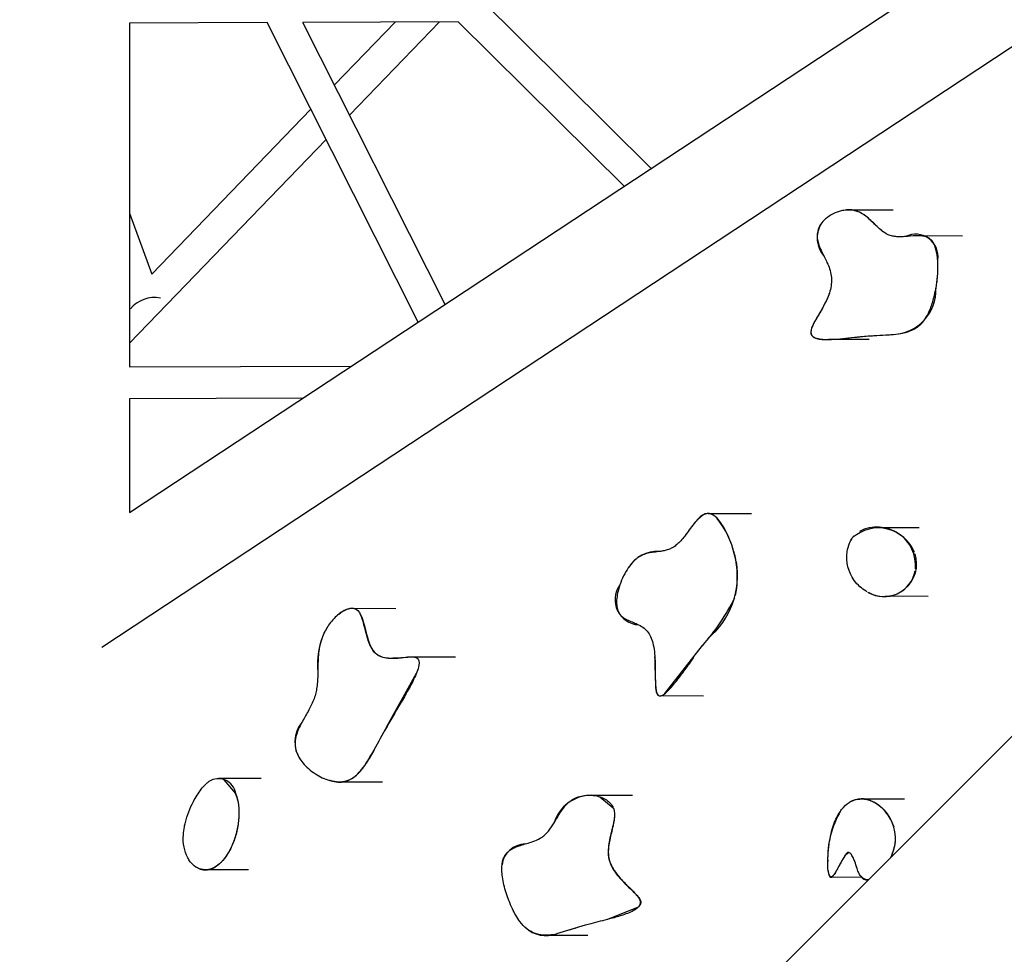
# Model space of a CAD drawing. Units: inches. Extents: x 771 to 1480, y -296 to 274.
# Drawn here: x 905 to 929, y -33 to -10 of the extents above; entities that cross this region are included whole.
import ezdxf

# ---------------------------------------------------------------- set-up
doc = ezdxf.new("R2010")
doc.units = ezdxf.units.IN
doc.header["$LTSCALE"] = 500
doc.header["$MEASUREMENT"] = 0
for name, color, linetype, true_color in [('Make2D$visible$lines$ClimbingPanel_04$RUBBER HAND_FOOT HOLDS', 7, 'Continuous', 0x000000), ('Make2D$visible$lines$Posts', 3, 'Continuous', 0x00ff00), ('Make2D$visible$lines$Rope$Net_07', 1, 'Continuous', 0xff0000), ('Make2D$visible$lines$Rope$Net_08', 1, 'Continuous', 0xff0000)]:
    doc.layers.add(name, color=color, linetype=linetype, true_color=true_color)

msp = doc.modelspace()

# ---------------------------------------------------------------- linework, layer by layer
at = {"layer": 'Make2D$visible$lines$ClimbingPanel_04$RUBBER HAND_FOOT HOLDS'}
for p, q in [((925.529, -14.4029, -106.2858), (926.6086, -14.4055, -106.2858)), ((927.2697, -15.0392, -106.2858), (928.3205, -15.0417, -106.2858)), ((927.4435, -15.0709, -106.2858), (927.4301, -15.0709, -106.2858)), ((926.0212, -17.6078, -106.2858), (925.0165, -17.6054, -106.2858)), ((922.0472, -21.8979, -106.2858), (923.117, -21.9004, -106.2858)), ((926.2003, -22.2431, -106.2858), (927.2548, -22.2456, -106.2858)), ((925.9432, -23.8174, -106.2858), (925.9545, -23.8239, -106.2858)), ((925.9678, -23.8312, -106.2858), (925.9545, -23.8239, -106.2858)), ((925.9989, -23.8474, -106.2858), (925.9958, -23.8458, -106.2858)), ((927.4787, -23.9477, -106.2858), (926.4217, -23.9452, -106.2858)), ((913.2475, -24.2397, -106.2858), (914.33, -24.2423, -106.2858)), ((920.9793, -26.344, -106.2858), (921.9068, -25.1639, -106.2858)), ((914.3443, -25.4766, -106.2858), (914.2604, -25.4764, -106.2858)), ((914.7264, -25.4408, -106.2858), (915.8079, -25.4434, -106.2858)), ((914.8713, -25.4779, -106.2858), (914.8684, -25.4779, -106.2858)), ((914.1154, -27.1582, -106.2858), (914.8445, -25.8404, -106.2858)), ((921.9326, -26.4092, -106.2858), (920.8586, -26.4067, -106.2858)), ((914.1161, -27.1582, -106.2858), (914.0498, -27.2773, -106.2858)), ((909.9531, -28.4349, -106.2858), (911.0102, -28.4375, -106.2858)), ((910.0894, -28.4735, -106.2858), (910.3779, -28.8123, -106.2858)), ((914.005, -28.5364, -106.2858), (912.9467, -28.5338, -106.2858)), ((919.1244, -28.8555, -106.2858), (920.1729, -28.858, -106.2858)), ((919.3666, -28.8944, -106.2858), (919.6994, -29.1644, -106.2858)), ((925.8445, -28.9459, -106.2858), (926.8891, -28.9484, -106.2858)), ((910.6974, -30.7012, -106.2858), (909.6464, -30.6987, -106.2858)), ((925.839, -30.8855, -106.2858), (925.0818, -30.8837, -106.2858)), ((920.319, -31.6181, -106.2858), (919.559, -31.9241, -106.2858)), ((919.0123, -32.0671, -106.2858), (918.3034, -32.2791, -106.2858)), ((919.0725, -32.3208, -106.2858), (918.0229, -32.3183, -106.2858))]:
    msp.add_line(p, q, dxfattribs=at)
for points in [[(925.9432, -23.8175, -0.0514945), (925.7921, -23.7079, -0.0511406), (925.652, -23.5537, -0.1915117), (925.4771, -22.8426, -0.0643374), (925.5339, -22.6335, -0.0584131), (925.6121, -22.4961)], [(909.2563, -30.4978, -0.0245412), (909.1971, -30.4007, -0.0728966), (909.1052, -30.137, -0.0631574), (909.0881, -29.837, -0.0315959), (909.1141, -29.6395, -0.0139737), (909.1377, -29.5334, -0.0552858), (909.3351, -29.0136, -0.0464739), (909.5286, -28.7089, -0.0337308), (909.641, -28.5841)]]:
    msp.add_lwpolyline(points, format="xyb", dxfattribs=at)
for centre, radius, start, end in [((925.4323, -15.0993, -106.2858), 0.6947, 149.13094, 221.14918), ((927.1684, -15.5556, -106.2858), 0.5519, 350.87592, 116.68539), ((924.6365, -15.7899, -106.2858), 3.0822, 349.86327, 0.38671), ((926.5693, -16.379, -106.2858), 1.1008, 272.82989, 2.05316), ((920.4012, -23.478, -106.2858), 2.3648, 349.13396, 38.29105), ((926.2469, -23.2228, -106.2858), 0.9653, 21.77154, 131.14288), ((926.2168, -23.186, -106.2858), 0.9493, 354.88557, 117.22251), ((926.0633, -22.8276, -106.2858), 0.5611, 138.43609, 151.29452), ((920.7895, -23.6778, -106.2858), 0.8383, 87.11086, 147.48778), ((920.7321, -23.4269, -106.2858), 2.0367, 310.23771, 9.42742), ((926.3879, -23.1431, -106.2858), 0.8046, 240.99557, 17.90144), ((926.3883, -23.1747, -106.2858), 0.7775, 239.93998, 349.58921), ((920.3622, -24.033, -106.2858), 0.617, 144.51986, 266.7845), ((917.7619, -21.5124, -106.2858), 5.5239, 318.62047, 333.46997), ((914.3511, -25.6349, -106.2858), 1.9519, 155.49541, 185.44159), ((914.8762, -25.7724, -106.2858), 5.8624, 0.01086, 3.28184), ((912.5986, -27.5426, -106.2858), 0.7591, 140.62925, 214.42939), ((910.0895, -29.0366, -106.2858), 0.6369, 125.83352, 133.84084), ((909.9539, -28.8802, -106.2858), 0.4317, 9.24346, 123.38911), ((909.3875, -29.2406, -106.2858), 1.079, 13.60624, 23.38468), ((919.1666, -29.8255, -106.2858), 0.9679, 90.18372, 162.80508), ((925.8365, -29.5191, -106.2858), 0.5737, 60.56892, 121.68554), ((925.6439, -29.937, -106.2858), 1.0316, 16.24747, 65.07527), ((925.6946, -29.8613, -106.2858), 0.9427, 51.04012, 61.93599), ((925.664, -29.9184, -106.2858), 1.0061, 355.06034, 50.42304), ((927.2905, -30.4129, -106.2858), 2.2956, 149.32633, 181.98564), ((917.542, -30.6525, -106.2858), 0.5915, 91.59955, 172.39237), ((925.1038, -29.7484, -106.2858), 1.5876, 336.11709, 347.29281), ((925.3905, -29.8555, -106.2858), 1.2846, 335.59181, 353.31498), ((925.8205, -29.908, -106.2858), 0.8533, 347.67207, 353.58496), ((925.9943, -30.7445, -106.2858), 0.2109, 212.89344, 269.13112), ((920.7063, -37.9502, -106.2858), 6.1221, 104.73252, 106.06362), ((918.0446, -31.5622, -106.2858), 0.7622, 227.78778, 289.8458), ((927.8741, -61.135, -106.2858), 30.3896, 107.21539, 107.72984)]:
    msp.add_arc(centre, radius, start, end, dxfattribs=at)
for points, knots in [([(925.3301, -14.429, -106.2858), (925.2599, -14.445, -106.2858), (925.1228, -14.4961, -106.2858), (924.9475, -14.6108, -106.2858), (924.8136, -14.7579, -106.2858), (924.7446, -14.914, -106.2858), (924.7295, -15.0658, -106.2858), (924.7548, -15.2077, -106.2858), (924.8013, -15.3324, -106.2858), (924.8789, -15.4981, -106.2858), (924.9667, -15.6644, -106.2858), (925.0471, -15.8612, -106.2858), (925.0888, -16.0275, -106.2858), (925.0942, -16.1997, -106.2858), (925.0668, -16.3719, -106.2858), (925.0027, -16.5646, -106.2858), (924.8803, -16.8183, -106.2858), (924.7395, -17.0446, -106.2858), (924.6428, -17.2233, -106.2858), (924.6079, -17.3053, -106.2858), (924.5899, -17.3597, -106.2858), (924.5816, -17.4116, -106.2858), (924.5844, -17.4506, -106.2858), (924.5961, -17.4853, -106.2858), (924.6244, -17.5267, -106.2858), (924.6894, -17.5662, -106.2858), (924.7912, -17.5916, -106.2858), (924.972, -17.6072, -106.2858), (925.3134, -17.5894, -106.2858), (925.6746, -17.5444, -106.2858), (925.9335, -17.5216, -106.2858), (925.9983, -17.5166, -106.2858)], [0, 0, 0, 0, 5.4764305, 11.0917688, 15.8465046, 20.4916477, 23.8918953, 27.3621122, 31.3841959, 34.0217884, 41.3025487, 45.7103446, 50.1915203, 54.3103536, 58.7611589, 63.4295549, 69.7497521, 80.191876, 83.7210315, 85.2242357, 86.9728971, 88.0864216, 89.2102916, 89.9280719, 90.8548817, 92.9752642, 95.5904608, 98.8249771, 106.764348, 121.6041524, 126.5615054, 126.5615054, 126.5615054, 126.5615054]), ([(926.4264, -14.9821, -106.2858), (926.4034, -14.9682, -106.2858), (926.354, -14.9347, -106.2858), (926.2181, -14.8234, -106.2858), (926.0802, -14.6779, -106.2858), (925.9153, -14.5377, -106.2858), (925.7915, -14.4591, -106.2858), (925.7021, -14.4264, -106.2858), (925.6574, -14.4165, -106.2858), (925.5715, -14.3975, -106.2858), (925.4805, -14.3998, -106.2858), (925.3734, -14.4187, -106.2858), (925.3517, -14.4234, -106.2858), (925.3301, -14.4289, -106.2858)], [0, 0, 0, 0, 2.0467465, 4.5410112, 13.3711362, 17.2933746, 21.0152405, 24.498746, 24.498746, 24.498746, 36.1902791, 36.1902791, 39.1292561, 39.1292561, 39.1292561, 39.1292561]), ([(927.6889, -16.2184, -106.2858), (927.707, -16.0947, -106.2858), (927.7273, -15.8604, -106.2858), (927.7126, -15.5777, -106.2858), (927.6739, -15.3843, -106.2858), (927.6411, -15.2851, -106.2858), (927.6084, -15.2197, -106.2858), (927.5753, -15.1674, -106.2858), (927.5181, -15.1092, -106.2858), (927.4227, -15.0628, -106.2858), (927.3056, -15.0424, -106.2858), (927.1264, -15.0421, -106.2858), (926.9452, -15.064, -106.2858), (926.7668, -15.0695, -106.2858), (926.6494, -15.0621, -106.2858), (926.5051, -15.0319, -106.2858), (926.3714, -14.9535, -106.2858), (926.1887, -14.796, -106.2858), (926.0236, -14.6208, -106.2858), (925.8357, -14.4826, -106.2858), (925.6968, -14.4262, -106.2858), (925.5375, -14.3984, -106.2858), (925.4122, -14.4103, -106.2858), (925.3317, -14.4287, -106.2858)], [0, 0, 0, 0, 9.5250046, 17.8811583, 21.5042514, 24.5237742, 25.8322704, 27.0548684, 29.2420125, 31.9703508, 35.0279537, 38.2380961, 45.6097943, 48.9091775, 51.8338797, 54.5590247, 60.0741957, 63.4591338, 72.9652279, 78.3553545, 81.1379783, 84.307993, 90.6086013, 90.6086013, 90.6086013, 90.6086013]), ([(925.0347, -16.4644, -106.2858), (925.0205, -16.5051, -106.2858), (924.9853, -16.594, -106.2858), (924.922, -16.7254, -106.2858), (924.8319, -16.8912, -106.2858), (924.751, -17.0269, -106.2858), (924.6801, -17.1517, -106.2858), (924.6372, -17.2316, -106.2858), (924.5987, -17.3175, -106.2858), (924.5831, -17.3737, -106.2858), (924.58, -17.3986, -106.2858), (924.5685, -17.4952, -106.2858), (924.6288, -17.5364, -106.2858), (924.7029, -17.5748, -106.2858), (924.7478, -17.5856, -106.2858), (924.7868, -17.5921, -106.2858), (924.8812, -17.6079, -106.2858), (924.9961, -17.6068, -106.2858), (925.1893, -17.5981, -106.2858), (925.2953, -17.5887, -106.2858), (925.5705, -17.5608, -106.2858), (925.7471, -17.5388, -106.2858), (925.9239, -17.5228, -106.2858)], [0, 0, 0, 0, 3.2865477, 7.2780996, 11.111661, 17.6581842, 19.3149405, 22.050532, 24.5669366, 26.4767591, 26.4767591, 26.4767591, 32.5813387, 32.5813387, 38.9174472, 38.9174472, 38.9174472, 51.6862835, 51.6862835, 65.0287822, 65.0287822, 88.9468117, 88.9468117, 88.9468117, 88.9468117]), ([(925.9983, -17.5166, -106.2858), (926.0446, -17.5132, -106.2858), (926.1884, -17.5036, -106.2858), (926.3744, -17.4959, -106.2858), (926.5976, -17.4818, -106.2858), (926.7996, -17.4609, -106.2858), (927.0237, -17.4045, -106.2858), (927.2209, -17.3023, -106.2858), (927.3752, -17.1477, -106.2858), (927.4749, -16.9775, -106.2858), (927.5418, -16.8183, -106.2858), (927.6107, -16.6118, -106.2858), (927.6491, -16.4482, -106.2858), (927.6703, -16.3323, -106.2858)], [0, 0, 0, 0, 3.5380668, 10.9826677, 14.1825382, 20.5770432, 26.4436085, 31.7195896, 37.3364259, 42.8885095, 46.676629, 50.4918427, 59.4635865, 59.4635865, 59.4635865, 59.4635865]), ([(922.1099, -21.9117, -106.2858), (922.0897, -21.9052, -106.2858), (922.046, -21.8981, -106.2858), (921.9778, -21.9103, -106.2858), (921.9061, -21.9466, -106.2858), (921.8063, -22.0245, -106.2858), (921.6538, -22.195, -106.2858), (921.5139, -22.3982, -106.2858), (921.3742, -22.5701, -106.2858), (921.2787, -22.666, -106.2858), (921.1849, -22.736, -106.2858), (921.0855, -22.7846, -106.2858), (920.9831, -22.8163, -106.2858), (920.8515, -22.8401, -106.2858), (920.7335, -22.8515, -106.2858), (920.6086, -22.8702, -106.2858), (920.4985, -22.8951, -106.2858), (920.3733, -22.9469, -106.2858), (920.2482, -23.0328, -106.2858), (920.1247, -23.1623, -106.2858), (919.9606, -23.4051, -106.2858), (919.849, -23.6772, -106.2858), (919.7903, -23.9478, -106.2858), (919.7791, -24.1131, -106.2858), (919.7968, -24.2569, -106.2858), (919.8411, -24.3637, -106.2858), (919.9088, -24.4413, -106.2858), (919.9845, -24.4944, -106.2858), (920.1262, -24.5654, -106.2858), (920.2931, -24.6238, -106.2858), (920.4633, -24.7245, -106.2858), (920.573, -24.8352, -106.2858), (920.6459, -24.9803, -106.2858), (920.6978, -25.159, -106.2858), (920.7272, -25.366, -106.2858), (920.7408, -25.6391, -106.2858), (920.7383, -25.8749, -106.2858), (920.742, -26.0718, -106.2858), (920.7478, -26.1703, -106.2858), (920.7579, -26.2567, -106.2858), (920.7732, -26.3239, -106.2858), (920.797, -26.3769, -106.2858), (920.8354, -26.4062, -106.2858), (920.8658, -26.4056, -106.2858), (920.88, -26.402, -106.2858)], [0, 0, 0, 0, 1.6155133, 3.3309592, 5.208563, 7.6925976, 12.947076, 22.5839175, 26.4794459, 29.8118282, 32.8762795, 35.3688485, 38.2001146, 41.0346325, 45.5415651, 47.2311734, 50.6522821, 54.13082, 57.5024471, 62.152553, 67.697629, 79.7820405, 84.3548822, 88.7814423, 92.353778, 95.3340208, 97.4809507, 100.1127451, 102.3536485, 109.5424357, 113.5435737, 117.331819, 121.3010496, 125.7772726, 131.5146319, 137.1756542, 146.6207015, 149.4670845, 152.1879086, 154.1342399, 156.0898203, 157.4372772, 158.4936584, 159.6189415, 159.6189415, 159.6189415, 159.6189415]), ([(922.729, -23.0351, -106.2858), (922.703, -22.9179, -106.2858), (922.6702, -22.8043, -106.2858), (922.5695, -22.5101, -106.2858), (922.4837, -22.3211, -106.2858), (922.3862, -22.1734, -106.2858), (922.2887, -22.0257, -106.2858), (922.1579, -21.8877, -106.2858), (922.0218, -21.8984, -106.2858), (921.9408, -21.9048, -106.2858), (921.8646, -21.9641, -106.2858), (921.7647, -22.0679, -106.2858), (921.7321, -22.1064, -106.2858), (921.7002, -22.1466, -106.2858)], [72.2074381, 72.2074381, 72.2074381, 72.2074381, 81.5142866, 81.5142866, 99.0265604, 99.0265604, 99.0265604, 117.3595483, 117.3595483, 117.3595483, 128.0087363, 128.0087363, 133.1163391, 133.1163391, 133.1163391, 133.1163391]), ([(913.3555, -24.2685, -106.2858), (913.3303, -24.254, -106.2858), (913.2686, -24.2377, -106.2858), (913.1646, -24.2506, -106.2858), (913.0563, -24.2946, -106.2858), (912.944, -24.3673, -106.2858), (912.8306, -24.4666, -106.2858), (912.6873, -24.629, -106.2858), (912.5626, -24.8316, -106.2858), (912.4723, -25.073, -106.2858), (912.4304, -25.2876, -106.2858), (912.4083, -25.5665, -106.2858), (912.411, -25.8241, -106.2858), (912.3983, -26.0665, -106.2858), (912.3809, -26.2212, -106.2858), (912.3394, -26.4196, -106.2858), (912.2643, -26.6051, -106.2858), (912.1413, -26.8371, -106.2858), (912.0308, -27.0225, -106.2858), (911.9163, -27.2463, -106.2858), (911.8521, -27.4285, -106.2858), (911.8409, -27.6177, -106.2858), (911.8812, -27.8275, -106.2858), (911.9994, -28.0298, -106.2858), (912.1771, -28.2061, -106.2858), (912.392, -28.3677, -106.2858), (912.5745, -28.4571, -106.2858), (912.6991, -28.494, -106.2858)], [0, 0, 0, 0, 2.2044756, 4.7670052, 7.8670954, 11.0746421, 14.9158749, 19.3342128, 27.5418668, 32.9353382, 38.9012263, 44.1580426, 54.2431264, 58.5073296, 62.651575, 66.0997005, 73.9252909, 77.8187338, 86.1244742, 90.3474271, 96.9827059, 100.7279098, 104.6582693, 113.1274252, 118.2408765, 123.69078, 133.5814902, 133.5814902, 133.5814902, 133.5814902]), ([(912.9268, -24.3849, -106.2858), (912.9917, -24.3317, -106.2858), (913.0615, -24.2876, -106.2858), (913.2139, -24.2319, -106.2858), (913.3165, -24.2219, -106.2858), (913.3954, -24.2989, -106.2858), (913.4493, -24.3515, -106.2858), (913.4869, -24.4405, -106.2858), (913.5449, -24.6183, -106.2858), (913.5707, -24.7229, -106.2858), (913.6424, -24.9989, -106.2858), (913.6986, -25.2011, -106.2858), (913.8015, -25.319, -106.2858), (913.8194, -25.3395, -106.2858), (913.8579, -25.3755, -106.2858), (913.9546, -25.4355, -106.2858), (914.1046, -25.4759, -106.2858), (914.2691, -25.4783, -106.2858), (914.4473, -25.4657, -106.2858), (914.5887, -25.4473, -106.2858), (914.7222, -25.439, -106.2858), (914.7996, -25.4435, -106.2858), (914.8436, -25.4583, -106.2858), (914.8592, -25.4686, -106.2858), (914.9083, -25.5009, -106.2858), (914.9174, -25.5654, -106.2858), (914.8946, -25.7028, -106.2858), (914.8735, -25.7652, -106.2858), (914.8545, -25.8149, -106.2858), (914.8086, -25.9346, -106.2858), (914.7403, -26.0686, -106.2858), (914.6248, -26.2838, -106.2858), (914.5586, -26.3995, -106.2858), (914.3701, -26.7234, -106.2858), (914.2409, -26.9369, -106.2858), (914.1161, -27.1582, -106.2858)], [224.4828967, 224.4828967, 224.4828967, 224.4828967, 234.2281042, 234.2281042, 245.9176355, 245.9176355, 245.9176355, 254.1793729, 254.1793729, 262.0922325, 262.0922325, 278.2137323, 278.2137323, 278.2137323, 280.2854135, 282.2205312, 286.8213999, 291.9746875, 294.7142479, 300.4390166, 302.8280703, 304.9024647, 306.320524, 306.320524, 306.320524, 312.6702048, 312.6702048, 317.3253116, 317.3253116, 317.3253116, 328.5951337, 328.5951337, 340.4726182, 340.4726182, 364.8436478, 364.8436478, 364.8436478, 364.8436478]), ([(914.8811, -25.4881, -106.2858), (914.8653, -25.4729, -106.2858), (914.816, -25.4521, -106.2858), (914.7277, -25.4451, -106.2858), (914.5896, -25.4528, -106.2858), (914.4534, -25.4691, -106.2858), (914.2917, -25.4807, -106.2858), (914.1464, -25.4808, -106.2858), (913.9873, -25.449, -106.2858), (913.8553, -25.3823, -106.2858), (913.7735, -25.2948, -106.2858), (913.7203, -25.2038, -106.2858), (913.6726, -25.0971, -106.2858), (913.6016, -24.8745, -106.2858), (913.5478, -24.6288, -106.2858), (913.485, -24.4447, -106.2858), (913.4631, -24.3982, -106.2858)], [0, 0, 0, 0, 1.6455414, 3.9980125, 6.7114941, 12.1845093, 14.4386578, 19.072397, 23.2252387, 26.7070138, 30.2259201, 32.1825154, 34.7567052, 39.1015493, 49.9796711, 53.896845, 53.896845, 53.896845, 53.896845]), ([(920.7391, -25.8973, -106.2858), (920.7392, -25.9189, -106.2858), (920.7393, -25.9408, -106.2858), (920.7399, -26.0251, -106.2858), (920.7409, -26.095, -106.2858), (920.7478, -26.2142, -106.2858), (920.7548, -26.2933, -106.2858), (920.7748, -26.3434, -106.2858), (920.805, -26.4193, -106.2858), (920.8581, -26.4132, -106.2858), (920.9403, -26.3776, -106.2858), (920.9828, -26.3436, -106.2858), (921.0188, -26.3106, -106.2858), (921.0961, -26.2398, -106.2858), (921.1813, -26.1387, -106.2858), (921.325, -25.9581, -106.2858), (921.4014, -25.8557, -106.2858), (921.5449, -25.66, -106.2858), (921.6169, -25.5598, -106.2858), (921.689, -25.4601, -106.2858)], [310.8871482, 310.8871482, 310.8871482, 310.8871482, 312.7121224, 312.7121224, 317.719438, 317.719438, 322.414903, 322.414903, 322.414903, 328.7398648, 328.7398648, 334.6853107, 334.6853107, 334.6853107, 346.5095801, 346.5095801, 358.7623239, 358.7623239, 371.2920044, 371.2920044, 371.2920044, 371.2920044]), ([(912.7676, -28.5117, -106.2858), (912.8274, -28.5249, -106.2858), (912.9426, -28.5403, -106.2858), (913.1096, -28.5165, -106.2858), (913.263, -28.4449, -106.2858), (913.404, -28.3278, -106.2858), (913.541, -28.1612, -106.2858), (913.6738, -27.9596, -106.2858), (913.8672, -27.62, -106.2858), (914.0081, -27.3481, -106.2858), (914.1154, -27.1582, -106.2858)], [0, 0, 0, 0, 4.6684276, 8.7922125, 12.7124321, 17.4463859, 22.6589305, 29.11454, 35.8222219, 52.4415162, 52.4415162, 52.4415162, 52.4415162]), ([(918.2139, -29.585, -106.2858), (918.2508, -29.526, -106.2858), (918.2864, -29.4645, -106.2858), (918.3769, -29.3123, -106.2858), (918.4307, -29.2258, -106.2858), (918.5546, -29.0716, -106.2858), (918.6194, -29.011, -106.2858), (918.6916, -28.9661, -106.2858), (918.7365, -28.9383, -106.2858), (918.8353, -28.8929, -106.2858), (919.053, -28.845, -106.2858), (919.2748, -28.8581, -106.2858), (919.4728, -28.9308, -106.2858), (919.5908, -29.008, -106.2858), (919.6803, -29.1106, -106.2858), (919.7135, -29.1936, -106.2858), (919.7226, -29.2361, -106.2858), (919.7299, -29.2702, -106.2858), (919.7365, -29.3506, -106.2858), (919.7243, -29.4777, -106.2858), (919.6832, -29.6836, -106.2858), (919.6245, -29.8982, -106.2858), (919.5791, -30.154, -106.2858), (919.5748, -30.2969, -106.2858), (919.5879, -30.3806, -106.2858), (919.5933, -30.4149, -106.2858), (919.609, -30.4811, -106.2858), (919.6594, -30.6112, -106.2858), (919.7562, -30.7709, -106.2858), (919.8826, -30.9188, -106.2858), (920.0309, -31.0716, -106.2858), (920.1533, -31.1867, -106.2858), (920.264, -31.3019, -106.2858), (920.3229, -31.3746, -106.2858), (920.3509, -31.4248, -106.2858), (920.359, -31.4473, -106.2858), (920.3724, -31.4854, -106.2858), (920.3729, -31.5227, -106.2858), (920.3459, -31.5885, -106.2858), (920.3259, -31.6123, -106.2858), (920.2759, -31.6615, -106.2858), (920.2352, -31.6876, -106.2858), (920.1999, -31.7072, -106.2858), (920.111, -31.7566, -106.2858), (919.9984, -31.7969, -106.2858), (919.8102, -31.8573, -106.2858), (919.706, -31.886, -106.2858), (919.4559, -31.9518, -106.2858), (919.3025, -31.9889, -106.2858), (919.1495, -32.0297, -106.2858)], [179.788267, 179.788267, 179.788267, 179.788267, 186.421208, 186.421208, 196.4269572, 196.4269572, 206.4732633, 206.4732633, 206.4732633, 210.5034157, 214.6898724, 223.4035651, 227.1162472, 230.6794864, 234.0602678, 237.3774327, 237.3774327, 237.3774327, 240.0366087, 243.4901537, 247.0767489, 256.0343023, 260.4233226, 266.8611427, 266.8611427, 266.8611427, 269.5058263, 272.031733, 277.4677372, 283.6684636, 286.826257, 293.6947113, 296.4661356, 298.9950089, 300.8160873, 300.8160873, 300.8160873, 304.2715672, 304.2715672, 307.0493676, 307.0493676, 312.1145659, 312.1145659, 312.1145659, 324.7426291, 324.7426291, 337.9969802, 337.9969802, 358.9439212, 358.9439212, 358.9439212, 358.9439212]), ([(925.1159, -30.8629, -106.2858), (925.1079, -30.87, -106.2858), (925.093, -30.8787, -106.2858), (925.0706, -30.8734, -106.2858), (925.0568, -30.862, -106.2858), (925.0433, -30.8439, -106.2858), (925.0265, -30.8086, -106.2858), (925.0112, -30.7533, -106.2858), (924.9997, -30.673, -106.2858), (924.9929, -30.5379, -106.2858), (925.0035, -30.3293, -106.2858), (925.0289, -30.0691, -106.2858), (925.0741, -29.8157, -106.2858), (925.1343, -29.5958, -106.2858), (925.209, -29.4152, -106.2858), (925.2937, -29.2696, -106.2858), (925.4052, -29.1234, -106.2858), (925.541, -29.0155, -106.2858), (925.6969, -28.9599, -106.2858), (925.8153, -28.9446, -106.2858), (925.9381, -28.9538, -106.2858), (926.0182, -28.9774, -106.2858), (926.0588, -28.9934, -106.2858)], [0, 0, 0, 0, 0.8383115, 1.1941748, 1.6808086, 2.1943466, 2.9036266, 4.6500865, 6.5471126, 9.083644, 14.943524, 22.4449906, 29.0070546, 34.5341728, 39.7992228, 43.851869, 47.3506632, 53.7796088, 56.8418963, 59.8505916, 62.8460419, 66.1731952, 66.1731952, 66.1731952, 66.1731952]), ([(919.7314, -29.3857, -106.2858), (919.7283, -29.433, -106.2858), (919.7139, -29.5182, -106.2858), (919.6745, -29.6939, -106.2858), (919.6244, -29.884, -106.2858), (919.5831, -30.1027, -106.2858), (919.5719, -30.2589, -106.2858), (919.5818, -30.3775, -106.2858), (919.6003, -30.4634, -106.2858), (919.6307, -30.5504, -106.2858), (919.6924, -30.6783, -106.2858), (919.7981, -30.8301, -106.2858), (919.9272, -30.9735, -106.2858), (920.0669, -31.114, -106.2858), (920.1746, -31.2168, -106.2858), (920.2807, -31.3229, -106.2858), (920.3345, -31.3839, -106.2858), (920.3658, -31.4385, -106.2858), (920.3787, -31.4739, -106.2858), (920.3823, -31.5176, -106.2858), (920.3633, -31.571, -106.2858), (920.3372, -31.6007, -106.2858), (920.3218, -31.6155, -106.2858)], [0, 0, 0, 0, 3.604174, 6.5740726, 13.7195201, 18.5810843, 23.5205464, 25.6157782, 27.628187, 30.2096326, 32.6200541, 38.4347493, 44.2413766, 47.3230563, 53.522911, 55.5859548, 58.7629639, 59.6963771, 60.3629762, 61.6296086, 62.9636106, 64.5965323, 64.5965323, 64.5965323, 64.5965323]), ([(910.4439, -29.5845, -106.2858), (910.4344, -29.6378, -106.2858), (910.4124, -29.7449, -106.2858), (910.367, -29.9008, -106.2858), (910.3137, -30.0494, -106.2858), (910.2319, -30.2263, -106.2858), (910.116, -30.4149, -106.2858), (909.9696, -30.5658, -106.2858), (909.8458, -30.6469, -106.2858), (909.726, -30.6956, -106.2858), (909.6019, -30.7034, -106.2858), (909.4811, -30.6744, -106.2858), (909.3644, -30.6196, -106.2858), (909.2926, -30.551, -106.2858), (909.2562, -30.4978, -106.2858)], [0, 0, 0, 0, 4.1282033, 8.3228351, 12.3687647, 16.1494146, 23.1591668, 29.1682356, 32.0487113, 34.3834294, 38.9699302, 41.3189728, 43.814225, 48.7257734, 48.7257734, 48.7257734, 48.7257734]), ([(916.9561, -30.5684, -106.2858), (916.9608, -30.5307, -106.2858), (916.9734, -30.4618, -106.2858), (917.0098, -30.3695, -106.2858), (917.0611, -30.2907, -106.2858), (917.1157, -30.2382, -106.2858), (917.1668, -30.2013, -106.2858), (917.221, -30.1683, -106.2858), (917.3034, -30.1304, -106.2858), (917.4736, -30.0726, -106.2858), (917.6824, -30.0222, -106.2858), (917.8748, -29.9391, -106.2858), (917.9853, -29.8608, -106.2858), (918.097, -29.7547, -106.2858), (918.1668, -29.6574, -106.2858), (918.2134, -29.5847, -106.2858)], [0, 0, 0, 0, 2.8962308, 5.3070281, 7.5296741, 10.0225404, 11.0357937, 12.3343808, 14.8461255, 17.9382542, 26.020641, 31.1862135, 33.8198444, 36.3081325, 42.8936017, 42.8936017, 42.8936017, 42.8936017]), ([(925.9983, -30.9481, -106.2858), (925.9596, -30.9476, -106.2858), (925.8815, -30.9265, -106.2858), (925.7943, -30.8407, -106.2858), (925.7496, -30.7479, -106.2858), (925.7077, -30.6304, -106.2858), (925.6758, -30.5156, -106.2858), (925.6316, -30.4077, -106.2858), (925.5966, -30.3451, -106.2858), (925.5684, -30.3062, -106.2858), (925.5419, -30.28, -106.2858), (925.517, -30.2675, -106.2858), (925.4938, -30.2687, -106.2858), (925.4738, -30.2809, -106.2858), (925.453, -30.3023, -106.2858), (925.4365, -30.3258, -106.2858), (925.417, -30.357, -106.2858), (925.3942, -30.3949, -106.2858), (925.3607, -30.4536, -106.2858), (925.2888, -30.5765, -106.2858), (925.2218, -30.6992, -106.2858), (925.1674, -30.7953, -106.2858), (925.1572, -30.8107, -106.2858)], [0, 0, 0, 0, 2.9600265, 5.9354472, 9.1021084, 10.7536552, 15.4500608, 18.1602618, 19.6281715, 20.902444, 21.8180059, 22.455504, 22.9780309, 23.5226037, 24.2073308, 25.2467323, 25.7010991, 27.0165792, 28.614417, 30.8563829, 37.8601536, 39.2689669, 39.2689669, 39.2689669, 39.2689669]), ([(918.2397, -32.2923, -106.2858), (918.1499, -32.3091, -106.2858), (918.0225, -32.3213, -106.2858), (917.858, -32.3, -106.2858), (917.7186, -32.2578, -106.2858), (917.5514, -32.1576, -106.2858), (917.364, -31.9508, -106.2858), (917.2298, -31.7059, -106.2858), (917.1254, -31.4632, -106.2858), (917.0341, -31.2036, -106.2858), (916.9705, -30.9525, -106.2858), (916.948, -30.719, -106.2858), (916.9504, -30.6185, -106.2858), (916.9554, -30.5741, -106.2858)], [0, 0, 0, 0, 6.9762681, 9.658478, 12.5928972, 18.0417309, 24.3235182, 33.6830838, 39.2219965, 44.4616554, 54.6432359, 58.8981375, 62.2959113, 62.2959113, 62.2959113, 62.2959113])]:
    msp.add_open_spline(points, degree=3, knots=knots, dxfattribs=at)
for points, weights, knots in [([(913.7931, -27.7495, -106.2858), (913.7297, -27.8639, -106.2858), (913.663, -27.979, -106.2858), (913.4987, -28.2247, -106.2858), (913.3949, -28.3494, -106.2858), (913.1529, -28.5127, -106.2858), (913.0283, -28.5411, -106.2858), (912.8981, -28.5323, -106.2858), (912.8305, -28.527, -106.2858), (912.7639, -28.5141, -106.2858), (912.6992, -28.4938, -106.2858)], [1, 1, 1, 1, 1, 1, 1, 1, 0.995743640102, 0.995743640102, 1], [21.6584001, 21.6584001, 21.6584001, 21.6584001, 33.2951592, 33.2951592, 50.095938, 50.095938, 67.0506688, 67.0506688, 67.0506688, 72.2074409, 72.2074409, 72.2074409, 72.2074409]), ([(909.4869, -30.6736, -106.2858), (909.5636, -30.7007, -106.2858), (909.6448, -30.706, -106.2858), (909.7243, -30.689, -106.2858), (909.7874, -30.6756, -106.2858), (909.9198, -30.6129, -106.2858), (910.0901, -30.449, -106.2858), (910.2392, -30.2226, -106.2858), (910.3569, -29.9549, -106.2858), (910.4393, -29.6566, -106.2858), (910.4764, -29.3512, -106.2858), (910.461, -29.0622, -106.2858), (910.413, -28.8868, -106.2858), (910.3801, -28.8108, -106.2858)], [1, 0.97495752964, 0.97495752964, 1, 1, 1, 1, 1, 1, 1, 1, 1, 1, 1], [0, 0, 0, 0, 6.1190881, 6.1190881, 6.1190881, 11.0210696, 17.0990394, 23.9645468, 31.5944086, 39.3089025, 47.4942087, 54.958698, 61.260488, 61.260488, 61.260488, 61.260488]), ([(925.0056, -30.7155, -106.2858), (925.007, -30.7282, -106.2858), (925.0088, -30.7408, -106.2858), (925.0108, -30.7534, -106.2858), (925.0197, -30.8086, -106.2858), (925.041, -30.9019, -106.2858), (925.0908, -30.8806, -106.2858), (925.0968, -30.8779, -106.2858), (925.1101, -30.8691, -106.2858), (925.14, -30.8379, -106.2858), (925.1774, -30.7828, -106.2858), (925.2513, -30.6559, -106.2858), (925.3256, -30.5123, -106.2858), (925.4091, -30.3761, -106.2858), (925.4589, -30.3123, -106.2858), (925.496, -30.2816, -106.2858), (925.5141, -30.2733, -106.2858), (925.523, -30.2714, -106.2858)], [1, 0.999844991339, 0.999844991339, 1, 1, 1, 1, 1, 1, 1, 1, 1, 1, 1, 1, 1, 1, 1], [0, 0, 0, 0, 0.970338, 0.970338, 0.970338, 7.2069749, 7.2069749, 7.2069749, 7.707787, 8.4106624, 10.4883282, 12.7696541, 19.6017384, 22.7982713, 24.9441109, 25.7456923, 26.4428106, 26.4428106, 26.4428106, 26.4428106])]:
    msp.add_rational_spline(points, weights, degree=3, knots=knots, dxfattribs=at)
at = {"layer": 'Make2D$visible$lines$Posts'}
for p, q in [((907.7622, -21.8749, -106.2858), (940.5164, -0.262, -106.2858)), ((940.5414, -3.1228, -106.2858), (907.0745, -25.2059, -106.2858)), ((907.7602, -9.7905, -106.2858), (907.7616, -18.2818, -106.2858)), ((940.6563, -16.2941, -106.2858), (905.047, -51.8937, -106.2858)), ((907.7617, -19.0692, -106.2858), (907.7622, -21.8749, -106.2858))]:
    msp.add_line(p, q, dxfattribs=at)
at = {"layer": 'Make2D$visible$lines$Rope$Net_07'}
for p, q in [((920.6394, -13.3779, -106.2858), (907.7588, -0.5947, -106.2858)), ((911.1563, -9.7776, -106.2858), (907.7602, -9.7905, -106.2858)), ((914.8888, -17.1724, -106.2858), (911.1563, -9.7776, -106.2858)), ((915.8758, -9.7597, -106.2858), (912.0366, -9.7742, -106.2858)), ((915.5505, -16.7358, -106.2858), (912.0366, -9.7742, -106.2858)), ((919.968, -13.8209, -106.2858), (915.8758, -9.7597, -106.2858)), ((907.7616, -18.2818, -106.2858), (913.239, -18.261, -106.2858)), ((912.0388, -19.0529, -106.2858), (907.7617, -19.0692, -106.2858))]:
    msp.add_line(p, q, dxfattribs=at)
at = {"layer": 'Make2D$visible$lines$Rope$Net_08'}
for p, q in [((914.3134, -9.7656, -106.2858), (912.8158, -11.318, -106.2858)), ((915.4115, -9.7614, -106.2858), (913.1917, -12.0626, -106.2858)), ((912.2368, -11.9183, -106.2858), (908.307, -15.9921, -106.2858)), ((912.6126, -12.6628, -106.2858), (907.7615, -17.6917, -106.2858)), ((907.761, -14.4816, -106.2858), (908.307, -15.9921, -106.2858))]:
    msp.add_line(p, q, dxfattribs=at)
msp.add_arc((908.3745, -17.3372, -106.2858), 0.7692, 79.12102, 140.62305, dxfattribs=at)

doc.saveas('drawing.dxf')
